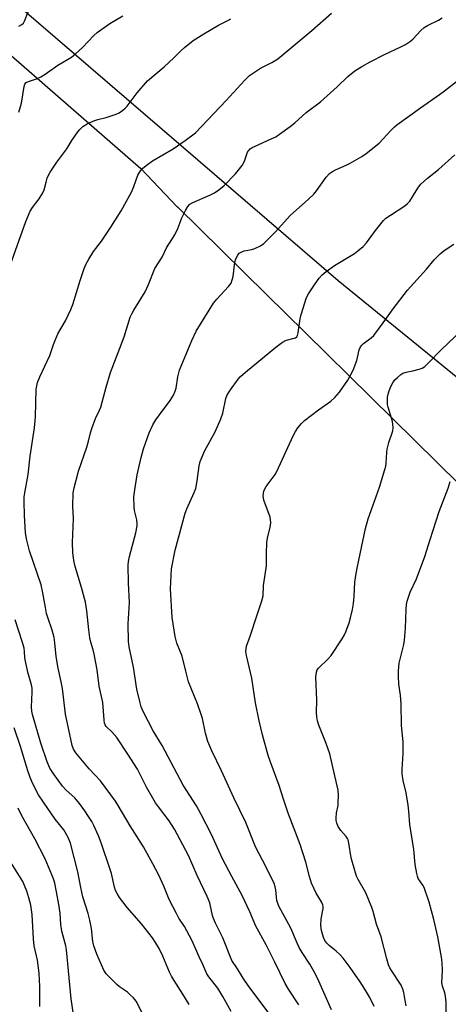
# Model space of a CAD drawing. Units: inches. Extents: x 1255771 to 1261771, y 589450 to 593450.
# Drawn here: x 1257722 to 1257864, y 592743 to 593070 of the extents above; entities that cross this region are included whole.
import ezdxf

# ---------------------------------------------------------------- set-up
doc = ezdxf.new("R2010")
doc.units = ezdxf.units.IN
doc.header["$MEASUREMENT"] = 0
for name, color, linetype in [('NTRL-Farm Land', 3, 'Continuous'), ('NTRL-Trees', 3, 'Continuous'), ('Undefined', 1, 'Continuous')]:
    doc.layers.add(name, color=color, linetype=linetype)

msp = doc.modelspace()

# ---------------------------------------------------------------- linework, layer by layer
at = {"layer": 'NTRL-Farm Land'}
msp.add_lwpolyline([(1258328.99, 593130.74), (1258278.12, 592934.42), (1258241.29, 592770.61), (1258225.29, 592705.49), (1258214.8, 592672.84), (1258204.76, 592661.15), (1258182.61, 592658.09), (1258163.43, 592658.47), (1258151.41, 592659.99), (1258132.56, 592678.13), (1258110.31, 592728.02), (1258080.01, 592771.82), (1258042.4, 592808.74), (1257827.76, 592983.37), (1257664.23, 593123.95)], dxfattribs=at)
at = {"layer": 'NTRL-Trees'}
msp.add_polyline3d([(1257695.05, 593079.22, 0), (1257762.33, 593020.63, 0), (1257774.32, 593007.95, 0), (1257774.44, 593007.92, 0), (1257803.97, 592978.85, 0), (1257816.87, 592966.14, 0), (1257838.58, 592944.76, 0), (1257882.54, 592901.48, 0), (1257876.14, 592825.51, 0), (1257897.62, 592804.03, 0), (1257948.84, 592799.07, 0), (1258024.84, 592790.81, 0), (1258085.97, 592744.55, 0), (1258142.15, 592618.98, 0), (1258143.85, 592458.24, 0)], dxfattribs=at)
at = {"layer": 'Undefined'}
for points, elevation in [([(1257721.78, 593067.88), (1257722.79, 593068.37), (1257723.33, 593068.9), (1257723.72, 593069.54), (1257724.86, 593072.57)], 742), ([(1257721.82, 593039.34), (1257722.67, 593042.35), (1257723.52, 593047.87), (1257723.82, 593048.63), (1257724.22, 593049.12), (1257724.96, 593049.54), (1257727.65, 593050.39), (1257729.1, 593051.08), (1257730.51, 593051.96), (1257734.78, 593054.87), (1257739.24, 593057.61), (1257740.57, 593058.7), (1257742.91, 593060.81), (1257746.68, 593064.8), (1257747.74, 593065.76), (1257751.96, 593068.8), (1257756.27, 593071.31)], 744), ([(1257792.24, 592740.8), (1257789.44, 592745.77), (1257787.78, 592748.53), (1257784.83, 592752.36), (1257784.17, 592753.37), (1257782.9, 592756.45), (1257781.67, 592758.98), (1257779.17, 592764.53), (1257776.82, 592769), (1257774.93, 592771.78), (1257774.06, 592773.31), (1257771.7, 592778.04), (1257769.91, 592782.46), (1257768.22, 592786.1), (1257766.29, 592789.86), (1257763.17, 592795.46), (1257758.72, 592802.41), (1257754.76, 592809.22), (1257753.82, 592810.69), (1257748.85, 592817.42), (1257745.11, 592821.39), (1257740.72, 592826.65), (1257739.92, 592827.85), (1257739.44, 592829.17), (1257737.25, 592839.51), (1257736.28, 592848.06), (1257735.85, 592850.3), (1257734.82, 592854.79), (1257734.15, 592858.61), (1257733.78, 592863.21), (1257733.53, 592864.96), (1257732.82, 592867.45), (1257731.41, 592871.57), (1257731.01, 592872.95), (1257730.59, 592874.93), (1257729.75, 592879.84), (1257729.19, 592882.48), (1257725.32, 592893.74), (1257724.36, 592897.76), (1257724.04, 592899.77), (1257723.63, 592905.5), (1257723.52, 592910.08), (1257723.56, 592911.69), (1257723.73, 592913.03), (1257724.89, 592919.08), (1257725.6, 592925.15), (1257727.02, 592934.53), (1257727.37, 592938.23), (1257727.58, 592947.38), (1257727.71, 592948.5), (1257727.97, 592949.6), (1257728.76, 592951.48), (1257732.07, 592958.51), (1257733.31, 592962.21), (1257734.72, 592965.76), (1257737.29, 592970.09), (1257739.09, 592973.81), (1257739.67, 592975.51), (1257742.09, 592983.49), (1257743.45, 592987.39), (1257744.11, 592989.03), (1257744.99, 592990.58), (1257746.59, 592993.08), (1257749.23, 592996.56), (1257752.37, 593001.15), (1257755.77, 593006.61), (1257759.25, 593013.03), (1257759.91, 593014.64), (1257761.26, 593018.39), (1257762.17, 593019.86), (1257762.93, 593020.71), (1257764.5, 593021.97), (1257766.15, 593023.14), (1257773.05, 593027.12), (1257777, 593029.89), (1257780.43, 593032.51), (1257790.59, 593043.17), (1257796.65, 593049.84), (1257798.33, 593051.46), (1257802.02, 593053.93), (1257805.79, 593055.77), (1257806.9, 593056.42), (1257807.8, 593057.06), (1257819.08, 593066.42), (1257825.52, 593072.16)], 748), ([(1257716.75, 592982.21), (1257724.12, 593003.06), (1257725.6, 593006.46), (1257726.31, 593007.67), (1257728.56, 593010.58), (1257729.8, 593012.51), (1257730.2, 593013.56), (1257730.81, 593016.06), (1257731.23, 593017.38), (1257731.63, 593018.41), (1257732.17, 593019.4), (1257734.45, 593022.7), (1257737.74, 593027.18), (1257739.41, 593029.87), (1257741.34, 593032.75), (1257742.06, 593033.62), (1257743.08, 593034.54), (1257744.43, 593035.49), (1257746.73, 593036.47), (1257748.06, 593036.9), (1257750.82, 593037.52), (1257754.11, 593038.61), (1257755.11, 593039.13), (1257756.26, 593039.95), (1257757.12, 593040.69), (1257757.69, 593041.31), (1257761.05, 593045.75), (1257764.53, 593049.72), (1257770.01, 593054.41), (1257773.24, 593057.38), (1257775.66, 593059.82), (1257776.75, 593060.77), (1257779.7, 593063.12), (1257783.19, 593065.37), (1257788.08, 593068.23), (1257791.2, 593069.72), (1257792.17, 593070.31)], 746), ([(1257805.86, 592738.84), (1257798.08, 592749.17), (1257796.27, 592751.87), (1257794.32, 592755.01), (1257792.46, 592757.73), (1257789.47, 592765.31), (1257787.02, 592770.1), (1257786.34, 592771.65), (1257786.02, 592772.72), (1257785.13, 592776.9), (1257784.33, 592778.99), (1257780.99, 592785.94), (1257778.13, 592792.58), (1257773.43, 592801.38), (1257771.65, 592804.17), (1257768.09, 592808.72), (1257767.16, 592810.05), (1257764.19, 592815.34), (1257761.17, 592821.28), (1257758, 592826.26), (1257754.28, 592831.72), (1257752.63, 592833.66), (1257750.81, 592835.41), (1257750.41, 592836.02), (1257750.25, 592836.54), (1257750.1, 592837.65), (1257749.7, 592843.42), (1257748.49, 592848.77), (1257747.74, 592854.24), (1257746.78, 592859.47), (1257746.45, 592860.86), (1257745.68, 592863.39), (1257745.38, 592864.86), (1257744.98, 592867.52), (1257744.39, 592873.79), (1257743.95, 592876.64), (1257742.64, 592881.52), (1257740.48, 592888.57), (1257740.11, 592890.01), (1257739.88, 592891.36), (1257739.74, 592893.06), (1257739.62, 592896.52), (1257739.94, 592904.48), (1257739.76, 592908.54), (1257739.81, 592912.94), (1257740.11, 592914.67), (1257741.6, 592920.14), (1257744.39, 592928.13), (1257744.95, 592930.08), (1257745.59, 592932.92), (1257746.01, 592934.33), (1257747.2, 592937.68), (1257748.53, 592940.38), (1257748.97, 592941.45), (1257750.73, 592948.02), (1257752.21, 592952.9), (1257756.71, 592964.78), (1257758.77, 592971.32), (1257759.24, 592972.37), (1257759.95, 592973.61), (1257763.7, 592979.67), (1257764.8, 592982.11), (1257766.92, 592987.38), (1257769.32, 592991.25), (1257770.77, 592994.31), (1257773.52, 592998.6), (1257774.51, 593000.66), (1257775.89, 593004.27), (1257777.09, 593006.68), (1257777.84, 593007.96), (1257778.59, 593008.78), (1257779.54, 593009.37), (1257785.19, 593011.76), (1257786.78, 593012.53), (1257788.19, 593013.5), (1257789.97, 593014.94), (1257793.72, 593018.89), (1257795.88, 593021.58), (1257796.66, 593023.05), (1257797.69, 593026), (1257797.96, 593026.49), (1257798.51, 593027.12), (1257799.2, 593027.58), (1257799.96, 593027.97), (1257805.56, 593030.42), (1257807.12, 593031.18), (1257808.33, 593031.97), (1257811.83, 593034.53), (1257813.42, 593035.81), (1257817.11, 593039.26), (1257821.9, 593042.75), (1257827.44, 593047.78), (1257830.98, 593051.19), (1257833.32, 593053.06), (1257835.57, 593054.44), (1257838.39, 593056.03), (1257843.16, 593058.42), (1257848.56, 593060.99), (1257850.11, 593061.83), (1257851.77, 593062.93), (1257852.65, 593063.63), (1257855.22, 593066.46), (1257856.26, 593067.37), (1257857.42, 593068.04), (1257861.06, 593069.81), (1257862.28, 593070.62)], 750), ([(1257814.75, 592743.02), (1257811.29, 592748.21), (1257810.18, 592750.11), (1257806.77, 592757.2), (1257803.9, 592762.93), (1257800.47, 592769.17), (1257798.41, 592773.96), (1257795.91, 592779.28), (1257792.43, 592785.62), (1257789.37, 592791.48), (1257785.59, 592799.76), (1257782.31, 592806.27), (1257780.72, 592809.08), (1257776.29, 592815.97), (1257769.4, 592829.13), (1257766.33, 592834.02), (1257763.09, 592840.39), (1257762.44, 592841.95), (1257762.01, 592843.32), (1257760.92, 592847.84), (1257759.85, 592855.14), (1257758.41, 592861.9), (1257758.15, 592863.62), (1257758.1, 592869.53), (1257758.56, 592876.61), (1257758.16, 592883.02), (1257758.05, 592888.99), (1257758.15, 592890.16), (1257758.47, 592891.85), (1257760.64, 592899.7), (1257761.06, 592901.99), (1257761.07, 592902.85), (1257760.94, 592904), (1257760.19, 592907.17), (1257760.05, 592908.35), (1257759.99, 592911.65), (1257760.25, 592914.01), (1257761.11, 592918.98), (1257762.38, 592924.74), (1257763.21, 592927.6), (1257765.05, 592932.84), (1257766.24, 592935.51), (1257767.26, 592937.24), (1257768.42, 592938.91), (1257772.02, 592943.62), (1257772.59, 592944.48), (1257773.07, 592945.42), (1257773.62, 592946.7), (1257773.98, 592947.77), (1257774.58, 592951.52), (1257775.16, 592953.69), (1257779.2, 592963.53), (1257780.67, 592966.65), (1257786.38, 592975.93), (1257787.49, 592977.25), (1257791.42, 592981.44), (1257792.23, 592982.58), (1257792.64, 592983.63), (1257792.91, 592984.74), (1257793.44, 592989.58), (1257793.79, 592990.64), (1257794.43, 592991.87), (1257794.94, 592992.47), (1257795.78, 592993.02), (1257796.57, 592993.28), (1257799.07, 592993.78), (1257800.16, 592994.09), (1257801.96, 592994.93), (1257803.14, 592995.75), (1257806.92, 592999.58), (1257811.86, 593005.02), (1257817.92, 593010.46), (1257819.64, 593012.1), (1257820.57, 593013.25), (1257823.8, 593017.74), (1257824.94, 593018.97), (1257825.85, 593019.62), (1257826.83, 593020.18), (1257830.4, 593021.72), (1257831.72, 593022.38), (1257835.57, 593024.58), (1257837.05, 593025.55), (1257841.37, 593029.03), (1257845.24, 593033.23), (1257846.41, 593034.4), (1257847.27, 593035.15), (1257855.07, 593040.78), (1257861.44, 593045.16), (1257863.1, 593046.4), (1257874.47, 593055.26)], 752), ([(1257825.61, 592741.4), (1257821.36, 592750.86), (1257820.09, 592753.5), (1257818.38, 592756.51), (1257815.83, 592760.38), (1257814.97, 592761.83), (1257814.26, 592763.34), (1257812.05, 592768.53), (1257808.11, 592775.81), (1257807.46, 592777.68), (1257807.29, 592778.81), (1257807.11, 592781.26), (1257806.88, 592782.25), (1257806.5, 592783.27), (1257803.86, 592788.72), (1257800.35, 592795.51), (1257797.08, 592803.6), (1257793.1, 592811.77), (1257789.08, 592820.76), (1257785.79, 592827.36), (1257784.47, 592830.41), (1257783.72, 592833.23), (1257782.7, 592838.04), (1257782.33, 592839.43), (1257781.09, 592842.95), (1257778.14, 592850.21), (1257777.17, 592853.81), (1257775.99, 592858.73), (1257774.18, 592863.08), (1257773.67, 592865.29), (1257772.68, 592871.65), (1257772.1, 592881.09), (1257772.48, 592887.74), (1257773.71, 592893.9), (1257777.04, 592906.27), (1257777.56, 592907.63), (1257780.03, 592913.11), (1257780.53, 592914.41), (1257781.01, 592916.96), (1257781.64, 592921.97), (1257781.98, 592923.38), (1257783.54, 592927.02), (1257786.92, 592933.23), (1257788.78, 592937.55), (1257789.44, 592939.47), (1257790.46, 592944.33), (1257790.92, 592945.45), (1257792.02, 592947.17), (1257794.56, 592950.76), (1257795.33, 592951.57), (1257797, 592953.03), (1257807.04, 592961.29), (1257808.9, 592962.68), (1257809.85, 592963.3), (1257810.61, 592963.67), (1257813.14, 592964.26), (1257813.58, 592964.44), (1257814.05, 592964.8), (1257814.3, 592965.24), (1257814.52, 592966.03), (1257815.18, 592970.71), (1257815.47, 592972.15), (1257817.29, 592977.81), (1257817.95, 592979.07), (1257820.19, 592982.39), (1257821.51, 592984.24), (1257822.43, 592985.3), (1257823.75, 592986.4), (1257826.51, 592988.48), (1257833.15, 592992.43), (1257834.3, 592993.27), (1257836.03, 592994.71), (1257837.2, 592995.97), (1257840.11, 593000.04), (1257842.77, 593003.35), (1257843.64, 593004.13), (1257845.09, 593005.18), (1257849.86, 593008.27), (1257850.8, 593008.98), (1257851.52, 593009.8), (1257853.61, 593013.25), (1257854.46, 593014.48), (1257855.22, 593015.4), (1257857.45, 593017.38), (1257861.11, 593020.25), (1257866.5, 593025.18)], 754), ([(1257839.77, 592742.44), (1257838.24, 592745.49), (1257836.59, 592748.24), (1257835.04, 592750.65), (1257831.74, 592755.41), (1257829.4, 592758.51), (1257828.29, 592759.77), (1257827.12, 592760.91), (1257824.79, 592762.77), (1257823.97, 592763.54), (1257823.33, 592764.42), (1257822.85, 592765.42), (1257822.23, 592767.68), (1257822, 592769.38), (1257822.12, 592771.59), (1257822.78, 592775.01), (1257822.81, 592775.57), (1257822.71, 592776.25), (1257822.28, 592777.22), (1257820.43, 592780.09), (1257818.95, 592783.47), (1257818.29, 592785.63), (1257817.06, 592790.37), (1257815.17, 592796.24), (1257811.2, 592806.64), (1257809.59, 592811.34), (1257808.17, 592815.82), (1257805.2, 592823.9), (1257804.58, 592825.84), (1257802.65, 592832.61), (1257801.5, 592837.35), (1257800.36, 592843.32), (1257799.07, 592851.5), (1257797.32, 592859.02), (1257797.13, 592860.36), (1257797.2, 592861.34), (1257797.39, 592862.14), (1257798.56, 592865.44), (1257800.85, 592872.52), (1257802.47, 592877.15), (1257802.88, 592878.82), (1257803, 592882.26), (1257803.97, 592888.71), (1257803.94, 592892.77), (1257804.07, 592896.45), (1257804.33, 592897.89), (1257805.25, 592901.61), (1257805.4, 592903.02), (1257805.35, 592904.12), (1257805.17, 592904.95), (1257803.07, 592910.58), (1257802.92, 592911.94), (1257803.07, 592913.57), (1257803.38, 592914.35), (1257803.83, 592915.1), (1257806.83, 592919.08), (1257807.46, 592920.06), (1257812.85, 592931.88), (1257813.64, 592933.38), (1257814.38, 592934.51), (1257815.61, 592936.01), (1257816.64, 592936.99), (1257821.21, 592940.58), (1257825.32, 592943.37), (1257826.62, 592944.59), (1257828.22, 592946.36), (1257831.02, 592950.35), (1257832.78, 592953.7), (1257833.97, 592956.95), (1257834.23, 592957.95), (1257834.71, 592960.4), (1257835.13, 592961.41), (1257835.63, 592962), (1257836.21, 592962.54), (1257838.75, 592964.39), (1257839.57, 592965.18), (1257842.68, 592969.38), (1257845.97, 592974.07), (1257850.76, 592980.23), (1257857.11, 592987.25), (1257859.64, 592990.33), (1257861.67, 592992.33), (1257863, 592993.42), (1257866.11, 592995.54)], 756), ([(1257850.39, 592742.74), (1257850, 592744.45), (1257849.55, 592747.15), (1257849.26, 592748.25), (1257848.66, 592749.55), (1257845.49, 592754.41), (1257844.92, 592755.38), (1257844.48, 592756.32), (1257843.9, 592758.27), (1257842.04, 592765.64), (1257840.54, 592769.84), (1257839.42, 592774.01), (1257838.97, 592775.39), (1257836.91, 592780.21), (1257834.39, 592784.69), (1257833.88, 592785.76), (1257833.49, 592786.84), (1257832.05, 592791.81), (1257831.36, 592796.69), (1257831.09, 592797.8), (1257830.87, 592798.29), (1257830.41, 592798.97), (1257828.68, 592800.86), (1257828.16, 592801.53), (1257827.75, 592802.29), (1257827.33, 592803.37), (1257827.13, 592804.21), (1257827.1, 592805.04), (1257827.26, 592806.72), (1257827.72, 592809.2), (1257827.81, 592810.04), (1257827.84, 592812.59), (1257827.75, 592814.28), (1257827.47, 592815.74), (1257826.31, 592820.48), (1257824.99, 592826.39), (1257823.76, 592829.83), (1257821.32, 592835.89), (1257820.92, 592837.28), (1257820.71, 592838.67), (1257820.61, 592840.08), (1257820.64, 592844.12), (1257820.41, 592851.9), (1257820.53, 592853.5), (1257820.8, 592854.18), (1257821.24, 592854.8), (1257824.42, 592857.89), (1257825.4, 592858.97), (1257829.11, 592864.56), (1257829.84, 592865.81), (1257830.3, 592866.87), (1257831.38, 592869.87), (1257831.86, 592871.51), (1257832.53, 592874.27), (1257832.86, 592876.21), (1257833.12, 592878.71), (1257833.35, 592883.32), (1257833.76, 592886.22), (1257834.19, 592888.53), (1257836.85, 592901.13), (1257837.7, 592904.38), (1257839.22, 592908.7), (1257841.52, 592914.86), (1257843.3, 592920.7), (1257843.58, 592921.82), (1257843.73, 592922.88), (1257843.88, 592926.32), (1257844.01, 592927.48), (1257844.6, 592929.68), (1257845.93, 592933.54), (1257846.02, 592934.67), (1257845.81, 592936.68), (1257845.52, 592937.8), (1257844.33, 592941.41), (1257844.14, 592942.26), (1257844.09, 592943.09), (1257844.18, 592944.76), (1257844.42, 592946.14), (1257845.15, 592948.02), (1257845.96, 592949.53), (1257846.63, 592950.44), (1257847.43, 592951.29), (1257848.55, 592952.27), (1257849.27, 592952.72), (1257850.31, 592953.07), (1257852.6, 592953.5), (1257854.63, 592953.99), (1257855.68, 592954.39), (1257856.53, 592954.95), (1257857.62, 592955.96), (1257861.96, 592960.44), (1257869.07, 592967.21)], 758), ([(1257863.65, 592740.74), (1257863.59, 592743.94), (1257863.44, 592745.96), (1257863.16, 592747.08), (1257862.38, 592749.26), (1257862.19, 592750.31), (1257862.36, 592754.49), (1257862.24, 592757.08), (1257862.07, 592758.82), (1257860.89, 592765.63), (1257859.51, 592771.39), (1257857.95, 592777.11), (1257856.31, 592781.98), (1257855.92, 592782.73), (1257854.37, 592785.02), (1257854.07, 592785.8), (1257853.85, 592786.66), (1257853.33, 592789.6), (1257852.85, 592794.63), (1257851.56, 592802.92), (1257851.23, 592807.3), (1257850.96, 592809.36), (1257850.31, 592813.44), (1257849.34, 592817.52), (1257848.96, 592819.75), (1257848.97, 592821.2), (1257849.3, 592826.44), (1257849.34, 592830.24), (1257848.81, 592835.89), (1257848.67, 592842.9), (1257848.41, 592845.86), (1257847.95, 592849.51), (1257847.8, 592852.12), (1257847.78, 592853.85), (1257848.03, 592856.4), (1257849.51, 592862.67), (1257849.73, 592864.07), (1257850.11, 592868.07), (1257850.31, 592874.29), (1257850.46, 592875.96), (1257850.66, 592877.06), (1257851.63, 592879.97), (1257853.74, 592884.47), (1257856.5, 592891.86), (1257858.35, 592897.49), (1257861.25, 592906.8), (1257864.3, 592914.49), (1257864.94, 592916.73)], 760), ([(1257778.31, 592743.12), (1257776.22, 592746.56), (1257773.32, 592751.07), (1257772.46, 592752.59), (1257771.82, 592753.89), (1257769.6, 592759.18), (1257768.33, 592761.71), (1257767.16, 592763.78), (1257766.15, 592765.25), (1257762.47, 592769.96), (1257757.79, 592775.39), (1257755.24, 592778.71), (1257754.41, 592779.95), (1257753.92, 592780.99), (1257753.54, 592782.09), (1257752.49, 592786.6), (1257752.1, 592787.96), (1257749.07, 592796.86), (1257748.25, 592799.1), (1257746.66, 592802.58), (1257746, 592803.9), (1257744.95, 592805.59), (1257743.68, 592807.48), (1257741.93, 592809.83), (1257740.32, 592811.76), (1257737.45, 592814.31), (1257736.25, 592815.61), (1257733.38, 592819.64), (1257732.13, 592821.6), (1257731.21, 592823.73), (1257729.1, 592829.85), (1257726.29, 592839.36), (1257726.09, 592840.52), (1257726.01, 592841.91), (1257726.22, 592846.78), (1257726.17, 592848.12), (1257725.97, 592849.22), (1257724.82, 592853.5), (1257723.96, 592857.12), (1257723.8, 592858.21), (1257723.67, 592860.31), (1257723.51, 592861.43), (1257722.97, 592863.36), (1257720.55, 592870.86)], 746), ([(1257762.94, 592739.92), (1257760.69, 592744.23), (1257759.84, 592745.32), (1257758.68, 592746.53), (1257757.8, 592747.24), (1257755.23, 592749.03), (1257754.34, 592749.74), (1257750.8, 592753.36), (1257750, 592754.55), (1257747.68, 592759.85), (1257746.67, 592762.67), (1257746.4, 592764.12), (1257745.87, 592768.39), (1257745.3, 592771.16), (1257744.76, 592773.35), (1257743, 592778.94), (1257742.34, 592781.94), (1257741.35, 592787.17), (1257738.93, 592796.72), (1257738.11, 592798.6), (1257736.73, 592801.18), (1257733.87, 592804.7), (1257729.99, 592810.26), (1257728.37, 592812.76), (1257726.46, 592816.35), (1257725.54, 592818.51), (1257724.66, 592821.01), (1257722.42, 592828.4), (1257720.19, 592834.94)], 744), ([(1257741.01, 592732.33), (1257739.15, 592745.08), (1257737.61, 592761.34), (1257737.37, 592762.68), (1257736.11, 592767.55), (1257735.78, 592769.76), (1257735.48, 592773.44), (1257735.08, 592776.39), (1257734.32, 592780.58), (1257733.69, 592783.43), (1257733.3, 592784.82), (1257730.53, 592791.55), (1257727.09, 592798.18), (1257722.77, 592805.83), (1257721.58, 592808.33)], 742), ([(1257728.74, 592742.47), (1257728.73, 592749.17), (1257728.52, 592753.61), (1257727.95, 592757.84), (1257726.89, 592762.64), (1257726.68, 592765), (1257726.22, 592773.03), (1257725.77, 592776.11), (1257725.14, 592778.59), (1257724.42, 592780.77), (1257723.07, 592783.96), (1257718.72, 592791.11)], 740)]:
    msp.add_lwpolyline(points, dxfattribs=dict(at, elevation=elevation))

doc.saveas('drawing.dxf')
